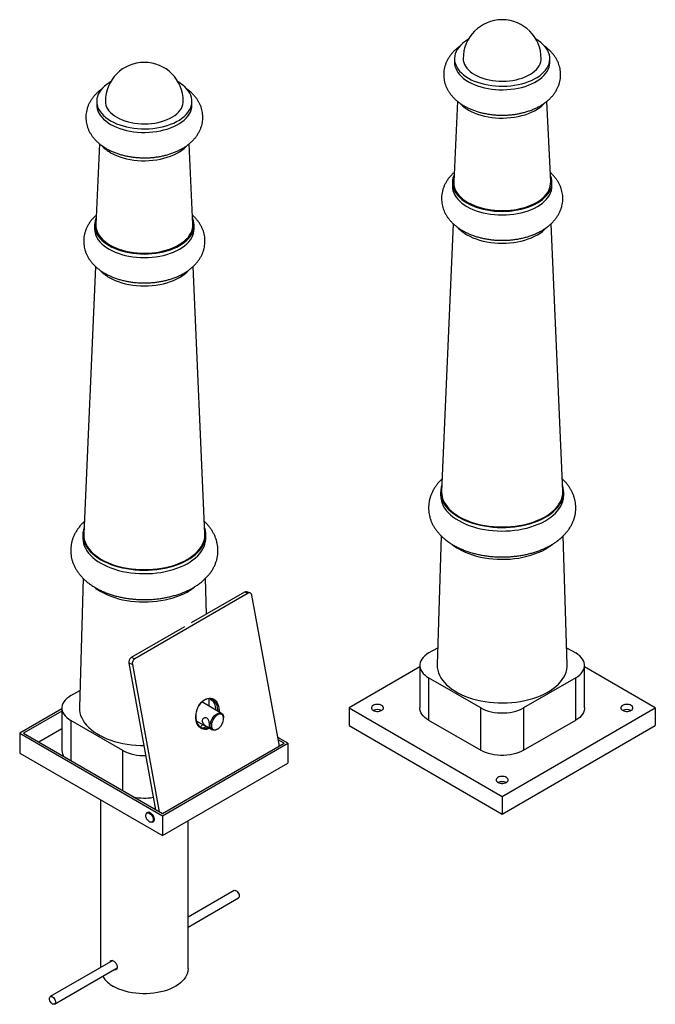
# Model space of a CAD drawing. Units: millimetres. Extents: x 21 to 221, y 10 to 201.
# Drawn here: x 21 to 82, y 106 to 201 of the extents above; entities that cross this region are included whole.
import ezdxf

# ---------------------------------------------------------------- set-up
doc = ezdxf.new("R2010")
doc.units = ezdxf.units.MM

msp = doc.modelspace()

# ---------------------------------------------------------------- linework, layer by layer
at = {"color": 7, "linetype": 'Continuous', "lineweight": 25}
for p, q in [((63.001, 197.304), (63.001, 196.964)), ((72.167, 196.964), (72.167, 197.304)), ((28.58, 193.205), (28.58, 192.865)), ((37.746, 192.865), (37.746, 193.205)), ((63.284, 193.213), (62.919, 185.469)), ((72.249, 185.469), (71.884, 193.211)), ((28.863, 189.114), (28.498, 181.371)), ((37.828, 181.371), (37.463, 189.113)), ((62.792, 185.396), (62.792, 185.056)), ((72.376, 185.056), (72.376, 185.396)), ((28.371, 181.297), (28.371, 180.957)), ((37.955, 180.957), (37.955, 181.297)), ((62.877, 181.441), (61.753, 155.745)), ((73.416, 155.745), (72.291, 181.444)), ((28.456, 177.342), (27.332, 151.647)), ((38.995, 151.647), (37.87, 177.346)), ((61.667, 155.66), (61.667, 155.32)), ((73.501, 155.32), (73.501, 155.66)), ((27.246, 151.562), (27.246, 151.221)), ((39.08, 151.221), (39.08, 151.562)), ((61.714, 151.436), (61.335, 139.053)), ((73.833, 139.053), (73.454, 151.434)), ((27.293, 147.337), (26.914, 134.954)), ((39.138, 143.917), (39.033, 147.336)), ((43.139, 145.924), (32.238, 139.631)), ((42.795, 146.029), (37.67, 143.07)), ((43.139, 145.924), (42.795, 146.029)), ((43.329, 145.952), (42.984, 146.057)), ((46.152, 131.231), (43.502, 145.724)), ((37.02, 142.695), (31.894, 139.736)), ((60.513, 140.18), (61.385, 140.683)), ((73.783, 140.683), (74.655, 140.18)), ((32.011, 139.09), (31.667, 139.195)), ((31.667, 139.195), (34.242, 125.117)), ((32.238, 139.631), (31.894, 139.736)), ((32.011, 139.09), (34.605, 124.907)), ((59.659, 138.836), (52.853, 134.907)), ((59.659, 138.989), (59.659, 134.907)), ((75.509, 134.907), (75.509, 138.989)), ((82.316, 134.907), (75.509, 138.836)), ((65.522, 134.907), (60.513, 137.799)), ((60.513, 137.799), (60.513, 133.716)), ((74.655, 137.799), (69.647, 134.907)), ((74.655, 133.716), (74.655, 137.799)), ((26.092, 136.081), (26.964, 136.585)), ((40.601, 134.377), (38.702, 135.473)), ((39.409, 135.065), (39.387, 135.78)), ((25.238, 134.805), (21.172, 132.458)), ((25.238, 134.601), (21.525, 132.458)), ((25.238, 134.891), (25.238, 130.808)), ((52.853, 134.907), (67.584, 126.402)), ((52.853, 134.907), (52.853, 133.206)), ((65.522, 130.825), (65.522, 134.907)), ((67.584, 126.402), (82.316, 134.907)), ((69.647, 134.907), (69.647, 130.825)), ((82.316, 134.907), (82.316, 133.206)), ((31.101, 130.809), (26.092, 133.7)), ((38.163, 133.667), (39.685, 132.789)), ((40.791, 133.889), (40.791, 133.957)), ((60.513, 133.716), (65.522, 130.825)), ((69.647, 130.825), (74.655, 133.716)), ((25.238, 132.9), (22.999, 131.607)), ((40.143, 132.835), (40.202, 132.869)), ((52.853, 133.206), (67.584, 124.701)), ((67.584, 124.701), (82.316, 133.206)), ((21.172, 132.458), (21.172, 130.553)), ((21.172, 132.458), (34.901, 124.532)), ((21.525, 132.458), (34.901, 124.736)), ((46.981, 131.506), (45.998, 132.073)), ((46.628, 131.506), (46.04, 131.845)), ((34.901, 124.532), (46.981, 131.506)), ((34.901, 124.736), (46.628, 131.506)), ((46.981, 131.506), (46.981, 129.6)), ((21.172, 130.553), (34.901, 122.627)), ((34.901, 122.627), (46.981, 129.6)), ((28.955, 126.06), (28.955, 109.943)), ((67.584, 126.402), (67.584, 124.701)), ((34.216, 125.258), (34.107, 125.195)), ((33.577, 124.889), (33.414, 124.795)), ((33.546, 124.871), (33.555, 124.89)), ((33.914, 123.929), (34.077, 124.023)), ((34.067, 124.003), (34.046, 124.005)), ((34.901, 124.532), (34.901, 122.627)), ((37.371, 109.85), (37.371, 124.053)), ((41.794, 117.355), (37.371, 114.802)), ((37.371, 113.84), (42.21, 116.633)), ((30.117, 110.614), (24.116, 107.15)), ((24.533, 106.428), (30.553, 109.903))]:
    msp.add_line(p, q, dxfattribs=at)
at = {"color": 8, "linetype": 'Continuous', "lineweight": 25}
for p, q in [((26.092, 133.7), (26.092, 129.822)), ((31.101, 126.93), (31.101, 130.809))]:
    msp.add_line(p, q, dxfattribs=at)
at = {"color": 7, "linetype": 'Continuous', "lineweight": 25, "flags": 128}
for points in [[(64.33, 199.167), (64.215, 199.098), (63.976, 198.936), (63.76, 198.763), (63.57, 198.581), (63.405, 198.39), (63.267, 198.192), (63.157, 197.989), (63.076, 197.781), (63.024, 197.57), (63.002, 197.357), (63.009, 197.144), (63.046, 196.932), (63.113, 196.723), (63.208, 196.517), (63.332, 196.316), (63.484, 196.122), (63.662, 195.935), (63.865, 195.757), (64.093, 195.59), (64.343, 195.433)], [(64.343, 195.433), (64.615, 195.289), (64.905, 195.157), (65.213, 195.04), (65.536, 194.937), (65.873, 194.849), (66.221, 194.778), (66.577, 194.723), (66.94, 194.684), (67.307, 194.663), (67.676, 194.659), (68.045, 194.671), (68.41, 194.701), (68.77, 194.748), (69.123, 194.812), (69.465, 194.891), (69.795, 194.986), (70.111, 195.097), (70.411, 195.221), (70.692, 195.359), (70.953, 195.51), (71.192, 195.672), (71.408, 195.845), (71.599, 196.027), (71.764, 196.218), (71.901, 196.416), (72.011, 196.619), (72.092, 196.827), (72.144, 197.038), (72.167, 197.251), (72.159, 197.464), (72.122, 197.676), (72.055, 197.885), (71.96, 198.091), (71.836, 198.292), (71.685, 198.486), (71.506, 198.673), (71.303, 198.851), (71.075, 199.018), (70.839, 199.167)], [(63.001, 196.964), (63.009, 196.804), (63.046, 196.592), (63.113, 196.382), (63.208, 196.177), (63.332, 195.976), (63.484, 195.782), (63.662, 195.595), (63.865, 195.417), (64.093, 195.249), (64.343, 195.093)], [(63.834, 197.304), (63.845, 197.136), (63.886, 196.946), (63.955, 196.759), (64.052, 196.576), (64.178, 196.399), (64.33, 196.228), (64.507, 196.067), (64.709, 195.914), (64.932, 195.773)], [(64.343, 195.093), (64.615, 194.948), (64.905, 194.817), (65.213, 194.699), (65.536, 194.597), (65.873, 194.509), (66.221, 194.438), (66.577, 194.382), (66.94, 194.344), (67.307, 194.323), (67.676, 194.318), (68.045, 194.331), (68.41, 194.361), (68.77, 194.408), (69.123, 194.471), (69.465, 194.551), (69.795, 194.646), (70.111, 194.756), (70.411, 194.881), (70.692, 195.019), (70.953, 195.17), (71.192, 195.332), (71.408, 195.505), (71.599, 195.687), (71.764, 195.878), (71.901, 196.075), (72.011, 196.279), (72.092, 196.487), (72.144, 196.698), (72.167, 196.91), (72.167, 196.964)], [(64.932, 195.773), (65.177, 195.644), (65.441, 195.528), (65.721, 195.425), (66.016, 195.337), (66.323, 195.265), (66.64, 195.209), (66.965, 195.169), (67.294, 195.146), (67.626, 195.139), (67.957, 195.15), (68.285, 195.177), (68.608, 195.221), (68.923, 195.282), (69.227, 195.358), (69.519, 195.449), (69.795, 195.555), (70.054, 195.675), (70.294, 195.807), (70.512, 195.952), (70.708, 196.106), (70.879, 196.27), (71.024, 196.442), (71.143, 196.621), (71.233, 196.806), (71.295, 196.994), (71.328, 197.184), (71.334, 197.304)], [(29.909, 195.068), (29.794, 194.999), (29.555, 194.837), (29.339, 194.664), (29.149, 194.482), (28.984, 194.291), (28.846, 194.093), (28.736, 193.89), (28.655, 193.682), (28.603, 193.471), (28.581, 193.259), (28.588, 193.045), (28.625, 192.833), (28.692, 192.624), (28.787, 192.418), (28.911, 192.217), (29.063, 192.023), (29.241, 191.836), (29.444, 191.659), (29.672, 191.491), (29.922, 191.334)], [(29.922, 191.334), (30.194, 191.19), (30.484, 191.058), (30.792, 190.941), (31.115, 190.838), (31.452, 190.751), (31.8, 190.679), (32.156, 190.624), (32.519, 190.586), (32.886, 190.564), (33.255, 190.56), (33.624, 190.573), (33.989, 190.603), (34.349, 190.649), (34.702, 190.713), (35.044, 190.792), (35.374, 190.888), (35.69, 190.998), (35.99, 191.122), (36.271, 191.26), (36.532, 191.411), (36.771, 191.573), (36.987, 191.746), (37.178, 191.929), (37.343, 192.119), (37.48, 192.317), (37.59, 192.52), (37.671, 192.728), (37.723, 192.939), (37.746, 193.152), (37.738, 193.365), (37.701, 193.577), (37.634, 193.787), (37.539, 193.992), (37.415, 194.193), (37.264, 194.387), (37.085, 194.574), (36.882, 194.752), (36.654, 194.92), (36.418, 195.068)], [(29.413, 193.205), (29.424, 193.038), (29.465, 192.848), (29.534, 192.66), (29.631, 192.477), (29.757, 192.3), (29.909, 192.13), (30.086, 191.968), (30.288, 191.816), (30.511, 191.674)], [(30.511, 191.674), (30.756, 191.545), (31.02, 191.429), (31.3, 191.326), (31.595, 191.239), (31.902, 191.166), (32.219, 191.11), (32.544, 191.07), (32.873, 191.047), (33.205, 191.041), (33.536, 191.051), (33.864, 191.079), (34.187, 191.123), (34.502, 191.183), (34.806, 191.259), (35.098, 191.351), (35.374, 191.457), (35.633, 191.576), (35.873, 191.709), (36.091, 191.853), (36.287, 192.008), (36.458, 192.172), (36.603, 192.344), (36.722, 192.523), (36.812, 192.707), (36.874, 192.895), (36.907, 193.086), (36.913, 193.205)], [(28.58, 192.865), (28.588, 192.705), (28.625, 192.493), (28.692, 192.284), (28.787, 192.078), (28.911, 191.877), (29.063, 191.683), (29.241, 191.496), (29.444, 191.318), (29.672, 191.151), (29.922, 190.994)], [(29.922, 190.994), (30.194, 190.85), (30.484, 190.718), (30.792, 190.601), (31.115, 190.498), (31.452, 190.41), (31.8, 190.339), (32.156, 190.284), (32.519, 190.245), (32.886, 190.224), (33.255, 190.22), (33.624, 190.233), (33.989, 190.262), (34.349, 190.309), (34.702, 190.373), (35.044, 190.452), (35.374, 190.547), (35.69, 190.658), (35.99, 190.782), (36.271, 190.92), (36.532, 191.071), (36.771, 191.233), (36.987, 191.406), (37.178, 191.588), (37.343, 191.779), (37.48, 191.977), (37.59, 192.18), (37.671, 192.388), (37.723, 192.599), (37.746, 192.812), (37.746, 192.865)], [(64.343, 192.371), (64.615, 192.227), (64.905, 192.095), (65.213, 191.978), (65.536, 191.875), (65.873, 191.787), (66.221, 191.716), (66.577, 191.661), (66.94, 191.622), (67.307, 191.601), (67.676, 191.597), (68.045, 191.609), (68.41, 191.639), (68.77, 191.686), (69.123, 191.75), (69.465, 191.829), (69.795, 191.924), (70.111, 192.035), (70.411, 192.159), (70.692, 192.297), (70.953, 192.448), (71.192, 192.61), (71.408, 192.783), (71.599, 192.965), (71.666, 193.038)], [(29.922, 188.272), (30.194, 188.128), (30.484, 187.996), (30.792, 187.879), (31.115, 187.776), (31.452, 187.689), (31.8, 187.617), (32.156, 187.562), (32.519, 187.524), (32.886, 187.502), (33.255, 187.498), (33.624, 187.511), (33.989, 187.541), (34.349, 187.587), (34.702, 187.651), (35.044, 187.73), (35.374, 187.826), (35.69, 187.936), (35.99, 188.06), (36.271, 188.198), (36.532, 188.349), (36.771, 188.511), (36.987, 188.684), (37.178, 188.867), (37.245, 188.939)], [(62.949, 186.097), (62.925, 186.042), (62.851, 185.829), (62.807, 185.613), (62.792, 185.396), (62.807, 185.179), (62.851, 184.963), (62.925, 184.75), (63.027, 184.541), (63.157, 184.338), (63.315, 184.14), (63.499, 183.951), (63.708, 183.77), (63.941, 183.6), (64.196, 183.44)], [(64.196, 183.44), (64.472, 183.293), (64.768, 183.158), (65.08, 183.038), (65.409, 182.931), (65.75, 182.84), (66.103, 182.765), (66.466, 182.706), (66.835, 182.664), (67.208, 182.638), (67.584, 182.63), (67.96, 182.638), (68.334, 182.664), (68.703, 182.706), (69.065, 182.765), (69.418, 182.84), (69.76, 182.931), (70.088, 183.038), (70.401, 183.158), (70.696, 183.293), (70.972, 183.44), (71.228, 183.6), (71.461, 183.77), (71.67, 183.951), (71.854, 184.14), (72.011, 184.338), (72.141, 184.541), (72.243, 184.75), (72.317, 184.963), (72.361, 185.179), (72.376, 185.396), (72.361, 185.613), (72.317, 185.829), (72.243, 186.042), (72.22, 186.097)], [(62.792, 185.056), (62.807, 184.839), (62.851, 184.623), (62.925, 184.41), (63.027, 184.201), (63.157, 183.997), (63.315, 183.8), (63.499, 183.611), (63.708, 183.43), (63.941, 183.259), (64.196, 183.1)], [(62.919, 185.469), (62.918, 185.423), (62.929, 185.209), (62.969, 184.996), (63.039, 184.785), (63.137, 184.579), (63.264, 184.378), (63.418, 184.183), (63.598, 183.995), (63.803, 183.817), (64.033, 183.648), (64.284, 183.491)], [(64.196, 183.1), (64.472, 182.952), (64.768, 182.818), (65.08, 182.697), (65.409, 182.591), (65.75, 182.5), (66.103, 182.425), (66.466, 182.366), (66.835, 182.324), (67.208, 182.298), (67.584, 182.29), (67.96, 182.298), (68.334, 182.324), (68.703, 182.366), (69.065, 182.425), (69.418, 182.5), (69.76, 182.591), (70.088, 182.697), (70.401, 182.818), (70.696, 182.952), (70.972, 183.1), (71.228, 183.259), (71.461, 183.43), (71.67, 183.611), (71.854, 183.8), (72.011, 183.997), (72.141, 184.201), (72.243, 184.41), (72.317, 184.623), (72.361, 184.839), (72.376, 185.056)], [(64.284, 183.491), (64.557, 183.346), (64.849, 183.213), (65.158, 183.095), (65.482, 182.991), (65.82, 182.902), (66.169, 182.829), (66.526, 182.772), (66.891, 182.732), (67.26, 182.709), (67.631, 182.702), (68.001, 182.713), (68.369, 182.74), (68.732, 182.785), (69.088, 182.846), (69.434, 182.923), (69.769, 183.015), (70.089, 183.123), (70.394, 183.245), (70.681, 183.381), (70.949, 183.529), (71.195, 183.69), (71.419, 183.861), (71.618, 184.041), (71.792, 184.231), (71.939, 184.427), (72.058, 184.63), (72.149, 184.838), (72.212, 185.049), (72.245, 185.262), (72.249, 185.469)], [(28.528, 181.998), (28.504, 181.943), (28.43, 181.73), (28.386, 181.514), (28.371, 181.297), (28.386, 181.08), (28.43, 180.865), (28.504, 180.652), (28.606, 180.443), (28.736, 180.239), (28.894, 180.042), (29.078, 179.852), (29.287, 179.671), (29.52, 179.501), (29.775, 179.341)], [(29.775, 179.341), (30.051, 179.194), (30.347, 179.059), (30.66, 178.939), (30.988, 178.833), (31.329, 178.742), (31.682, 178.667), (32.045, 178.608), (32.414, 178.565), (32.787, 178.54), (33.163, 178.531), (33.539, 178.54), (33.913, 178.565), (34.282, 178.608), (34.644, 178.667), (34.997, 178.742), (35.339, 178.833), (35.667, 178.939), (35.98, 179.059), (36.275, 179.194), (36.551, 179.341), (36.807, 179.501), (37.04, 179.671), (37.249, 179.852), (37.433, 180.042), (37.59, 180.239), (37.72, 180.443), (37.822, 180.652), (37.896, 180.865), (37.94, 181.08), (37.955, 181.297), (37.94, 181.514), (37.896, 181.73), (37.822, 181.943), (37.799, 181.998)], [(28.371, 180.957), (28.386, 180.74), (28.43, 180.524), (28.504, 180.311), (28.606, 180.102), (28.736, 179.899), (28.894, 179.701), (29.078, 179.512), (29.287, 179.331), (29.52, 179.161), (29.775, 179.001)], [(28.498, 181.371), (28.497, 181.324), (28.508, 181.11), (28.548, 180.897), (28.618, 180.687), (28.716, 180.48), (28.843, 180.279), (28.997, 180.084), (29.177, 179.897), (29.382, 179.718), (29.612, 179.55), (29.863, 179.392)], [(29.775, 179.001), (30.051, 178.854), (30.347, 178.719), (30.66, 178.599), (30.988, 178.492), (31.329, 178.402), (31.682, 178.326), (32.045, 178.267), (32.414, 178.225), (32.787, 178.199), (33.163, 178.191), (33.539, 178.199), (33.913, 178.225), (34.282, 178.267), (34.644, 178.326), (34.997, 178.402), (35.339, 178.492), (35.667, 178.599), (35.98, 178.719), (36.275, 178.854), (36.551, 179.001), (36.807, 179.161), (37.04, 179.331), (37.249, 179.512), (37.433, 179.701), (37.59, 179.899), (37.72, 180.102), (37.822, 180.311), (37.896, 180.524), (37.94, 180.74), (37.955, 180.957)], [(29.863, 179.392), (30.136, 179.247), (30.428, 179.115), (30.737, 178.996), (31.061, 178.892), (31.399, 178.803), (31.748, 178.73), (32.105, 178.673), (32.47, 178.633), (32.839, 178.61), (33.21, 178.603), (33.58, 178.614), (33.948, 178.642), (34.311, 178.686), (34.667, 178.747), (35.013, 178.824), (35.348, 178.917), (35.668, 179.024), (35.973, 179.147), (36.26, 179.282), (36.528, 179.431), (36.774, 179.591), (36.998, 179.762), (37.197, 179.943), (37.371, 180.132), (37.518, 180.329), (37.637, 180.531), (37.728, 180.739), (37.791, 180.95), (37.824, 181.163), (37.828, 181.371)], [(64.196, 180.378), (64.472, 180.231), (64.768, 180.096), (65.08, 179.975), (65.409, 179.869), (65.75, 179.778), (66.103, 179.703), (66.466, 179.644), (66.835, 179.602), (67.208, 179.576), (67.584, 179.568), (67.96, 179.576), (68.334, 179.602), (68.703, 179.644), (69.065, 179.703), (69.418, 179.778), (69.76, 179.869), (70.088, 179.975), (70.401, 180.096), (70.696, 180.231), (70.972, 180.378), (71.228, 180.538), (71.461, 180.708), (71.67, 180.889), (71.852, 181.076)], [(29.775, 176.279), (30.051, 176.132), (30.347, 175.997), (30.66, 175.877), (30.988, 175.771), (31.329, 175.68), (31.682, 175.605), (32.045, 175.546), (32.414, 175.503), (32.787, 175.478), (33.163, 175.469), (33.539, 175.478), (33.913, 175.503), (34.282, 175.546), (34.644, 175.605), (34.997, 175.68), (35.339, 175.771), (35.667, 175.877), (35.98, 175.997), (36.275, 176.132), (36.551, 176.279), (36.807, 176.439), (37.04, 176.609), (37.249, 176.79), (37.431, 176.977)], [(61.778, 156.316), (61.719, 156.111), (61.679, 155.871), (61.668, 155.63), (61.686, 155.389), (61.734, 155.15), (61.811, 154.913), (61.917, 154.68), (62.051, 154.451), (62.212, 154.229), (62.4, 154.014), (62.614, 153.807), (62.853, 153.609), (63.116, 153.422), (63.4, 153.245)], [(63.4, 153.245), (63.706, 153.081), (64.031, 152.929), (64.373, 152.791), (64.732, 152.668), (65.105, 152.559), (65.49, 152.466), (65.885, 152.389), (66.289, 152.328), (66.7, 152.283), (67.115, 152.256), (67.532, 152.245), (67.949, 152.251), (68.365, 152.275), (68.777, 152.315), (69.183, 152.372), (69.58, 152.445), (69.968, 152.534), (70.344, 152.639), (70.707, 152.759), (71.053, 152.894), (71.383, 153.042), (71.693, 153.203), (71.983, 153.376), (72.252, 153.561), (72.496, 153.757), (72.717, 153.961), (72.912, 154.175), (73.08, 154.395), (73.221, 154.622), (73.334, 154.854), (73.418, 155.09), (73.473, 155.329), (73.499, 155.57), (73.495, 155.811), (73.462, 156.051), (73.399, 156.29), (73.391, 156.316)], [(61.667, 155.32), (61.668, 155.29), (61.686, 155.049), (61.734, 154.81), (61.811, 154.573), (61.917, 154.339), (62.051, 154.111), (62.212, 153.889), (62.4, 153.674), (62.614, 153.467), (62.853, 153.269), (63.116, 153.081), (63.4, 152.905)], [(61.753, 155.745), (61.751, 155.66), (61.766, 155.42), (61.81, 155.181), (61.884, 154.945), (61.987, 154.712), (62.119, 154.484), (62.278, 154.261), (62.464, 154.047), (62.677, 153.84), (62.914, 153.642), (63.176, 153.455), (63.459, 153.279)], [(63.4, 152.905), (63.706, 152.741), (64.031, 152.589), (64.373, 152.451), (64.732, 152.328), (65.105, 152.219), (65.49, 152.126), (65.885, 152.048), (66.289, 151.987), (66.7, 151.943), (67.115, 151.915), (67.532, 151.905), (67.949, 151.911), (68.365, 151.934), (68.777, 151.975), (69.183, 152.032), (69.58, 152.105), (69.968, 152.194), (70.344, 152.299), (70.707, 152.419), (71.053, 152.553), (71.383, 152.701), (71.693, 152.863), (71.983, 153.036), (72.252, 153.221), (72.496, 153.416), (72.717, 153.621), (72.912, 153.834), (73.08, 154.055), (73.221, 154.282), (73.334, 154.514), (73.418, 154.75), (73.473, 154.989), (73.499, 155.23), (73.501, 155.32)], [(63.459, 153.279), (63.764, 153.115), (64.088, 152.965), (64.43, 152.827), (64.789, 152.705), (65.161, 152.597), (65.546, 152.505), (65.941, 152.429), (66.344, 152.37), (66.754, 152.327), (67.168, 152.301), (67.584, 152.293), (68, 152.301), (68.414, 152.327), (68.824, 152.37), (69.228, 152.429), (69.623, 152.505), (70.007, 152.597), (70.38, 152.705), (70.738, 152.827), (71.08, 152.965), (71.404, 153.115), (71.709, 153.279), (71.993, 153.455), (72.254, 153.642), (72.491, 153.84), (72.704, 154.047), (72.89, 154.261), (73.05, 154.484), (73.181, 154.712), (73.284, 154.945), (73.358, 155.181), (73.403, 155.42), (73.417, 155.66), (73.416, 155.745)], [(27.357, 152.218), (27.298, 152.012), (27.258, 151.773), (27.247, 151.532), (27.265, 151.291), (27.313, 151.051), (27.39, 150.814), (27.496, 150.581), (27.63, 150.353), (27.791, 150.13), (27.979, 149.915), (28.193, 149.708), (28.432, 149.51), (28.695, 149.323), (28.979, 149.146)], [(27.332, 151.647), (27.33, 151.562), (27.345, 151.321), (27.389, 151.082), (27.463, 150.846), (27.566, 150.613), (27.698, 150.385), (27.857, 150.163), (28.043, 149.948), (28.256, 149.741), (28.493, 149.544), (28.755, 149.356), (29.038, 149.18)], [(28.979, 149.146), (29.285, 148.982), (29.61, 148.831), (29.952, 148.693), (30.311, 148.569), (30.684, 148.46), (31.069, 148.367), (31.464, 148.29), (31.868, 148.229), (32.279, 148.184), (32.694, 148.157), (33.111, 148.146), (33.528, 148.153), (33.944, 148.176), (34.356, 148.216), (34.762, 148.273), (35.159, 148.346), (35.547, 148.436), (35.923, 148.541), (36.286, 148.66), (36.632, 148.795), (36.962, 148.943), (37.272, 149.104), (37.562, 149.278), (37.831, 149.462), (38.075, 149.658), (38.296, 149.863), (38.491, 150.076), (38.659, 150.296), (38.8, 150.523), (38.913, 150.756), (38.997, 150.992), (39.052, 151.231), (39.078, 151.471), (39.074, 151.712), (39.041, 151.953), (38.979, 152.191), (38.97, 152.218)], [(29.038, 149.18), (29.343, 149.017), (29.667, 148.866), (30.009, 148.729), (30.368, 148.606), (30.74, 148.498), (31.125, 148.406), (31.52, 148.331), (31.923, 148.271), (32.333, 148.228), (32.747, 148.203), (33.163, 148.194), (33.579, 148.203), (33.993, 148.228), (34.403, 148.271), (34.807, 148.331), (35.202, 148.406), (35.586, 148.498), (35.959, 148.606), (36.317, 148.729), (36.659, 148.866), (36.983, 149.017), (37.288, 149.18), (37.572, 149.356), (37.833, 149.544), (38.07, 149.741), (38.283, 149.948), (38.469, 150.163), (38.629, 150.385), (38.76, 150.613), (38.863, 150.846), (38.937, 151.082), (38.982, 151.321), (38.996, 151.562), (38.995, 151.647)], [(27.246, 151.221), (27.247, 151.191), (27.265, 150.95), (27.313, 150.711), (27.39, 150.474), (27.496, 150.241), (27.63, 150.012), (27.791, 149.79), (27.979, 149.575), (28.193, 149.368), (28.432, 149.17), (28.695, 148.983), (28.979, 148.806)], [(28.979, 148.806), (29.285, 148.642), (29.61, 148.49), (29.952, 148.352), (30.311, 148.229), (30.684, 148.12), (31.069, 148.027), (31.464, 147.95), (31.868, 147.889), (32.279, 147.844), (32.694, 147.817), (33.111, 147.806), (33.528, 147.812), (33.944, 147.836), (34.356, 147.876), (34.762, 147.933), (35.159, 148.006), (35.547, 148.095), (35.923, 148.2), (36.286, 148.32), (36.632, 148.455), (36.962, 148.603), (37.272, 148.764), (37.562, 148.937), (37.831, 149.122), (38.075, 149.318), (38.296, 149.522), (38.491, 149.736), (38.659, 149.956), (38.8, 150.183), (38.913, 150.415), (38.997, 150.651), (39.052, 150.89), (39.078, 151.131), (39.08, 151.221)], [(63.4, 150.183), (63.706, 150.019), (64.031, 149.867), (64.373, 149.729), (64.732, 149.606), (65.105, 149.497), (65.49, 149.404), (65.885, 149.327), (66.289, 149.266), (66.7, 149.221), (67.115, 149.194), (67.532, 149.183), (67.949, 149.189), (68.365, 149.213), (68.777, 149.253), (69.183, 149.31), (69.58, 149.383), (69.968, 149.472), (70.344, 149.577), (70.707, 149.697), (71.053, 149.832), (71.383, 149.98), (71.693, 150.141), (71.983, 150.314), (72.252, 150.499), (72.401, 150.615)], [(28.979, 146.084), (29.285, 145.92), (29.61, 145.769), (29.952, 145.631), (30.311, 145.507), (30.684, 145.398), (31.069, 145.305), (31.464, 145.228), (31.868, 145.167), (32.279, 145.122), (32.694, 145.095), (33.111, 145.084), (33.528, 145.091), (33.944, 145.114), (34.356, 145.154), (34.762, 145.211), (35.159, 145.284), (35.547, 145.374), (35.923, 145.478), (36.286, 145.598), (36.632, 145.733), (36.962, 145.881), (37.272, 146.042), (37.562, 146.216), (37.831, 146.4), (37.98, 146.516)], [(60.513, 140.18), (60.309, 140.049), (60.129, 139.906), (59.977, 139.754), (59.853, 139.593), (59.758, 139.425), (59.695, 139.253), (59.663, 139.077), (59.663, 138.901), (59.695, 138.726), (59.758, 138.554), (59.853, 138.386), (59.977, 138.225), (60.129, 138.072), (60.309, 137.93), (60.513, 137.799)], [(74.655, 137.799), (74.859, 137.93), (75.039, 138.072), (75.192, 138.225), (75.316, 138.386), (75.41, 138.554), (75.474, 138.726), (75.505, 138.901), (75.505, 139.077), (75.474, 139.253), (75.41, 139.425), (75.316, 139.593), (75.192, 139.754), (75.039, 139.906), (74.859, 140.049), (74.655, 140.18)], [(61.335, 139.053), (61.334, 139.02), (61.346, 138.771), (61.386, 138.524), (61.457, 138.278), (61.557, 138.035), (61.685, 137.798), (61.841, 137.566), (62.025, 137.34), (62.236, 137.123), (62.471, 136.914), (62.732, 136.715), (63.015, 136.528), (63.32, 136.352), (63.645, 136.188), (63.989, 136.038), (64.351, 135.902), (64.727, 135.78), (65.118, 135.674), (65.52, 135.584), (65.932, 135.51), (66.352, 135.452), (66.777, 135.411), (67.207, 135.388), (67.638, 135.381), (68.069, 135.392), (68.498, 135.42), (68.922, 135.465), (69.34, 135.527), (69.75, 135.605), (70.149, 135.699), (70.536, 135.809), (70.909, 135.934), (71.267, 136.074), (71.606, 136.228), (71.927, 136.394), (72.226, 136.574), (72.504, 136.764), (72.758, 136.965), (72.988, 137.176), (73.192, 137.396), (73.369, 137.623), (73.518, 137.857), (73.639, 138.096), (73.732, 138.339), (73.795, 138.585), (73.828, 138.834), (73.833, 139.053)], [(26.092, 136.081), (25.888, 135.95), (25.708, 135.808), (25.556, 135.655), (25.432, 135.494), (25.337, 135.326), (25.274, 135.154), (25.242, 134.979), (25.242, 134.802), (25.274, 134.627), (25.337, 134.455), (25.432, 134.287), (25.556, 134.126), (25.708, 133.974), (25.888, 133.831), (26.092, 133.7)], [(38.142, 133.707), (38.118, 133.904), (38.115, 134.109), (38.135, 134.319), (38.175, 134.529), (38.236, 134.735), (38.317, 134.933), (38.415, 135.12), (38.529, 135.292), (38.657, 135.445), (38.796, 135.576), (38.944, 135.684), (39.097, 135.765), (39.253, 135.818), (39.408, 135.842), (39.56, 135.838), (39.706, 135.803), (39.843, 135.741), (39.967, 135.651), (40.077, 135.535), (40.171, 135.396), (40.247, 135.237), (40.302, 135.06), (40.337, 134.869), (40.351, 134.667), (40.347, 134.524)], [(40.232, 134.59), (40.229, 134.759), (40.206, 134.949), (40.162, 135.128), (40.098, 135.29), (40.015, 135.434), (39.914, 135.555), (39.799, 135.653), (39.671, 135.723), (39.533, 135.766), (39.388, 135.78), (39.238, 135.765), (39.087, 135.721), (38.938, 135.65), (38.794, 135.552), (38.657, 135.43), (38.531, 135.285), (38.418, 135.122), (38.35, 135.002)], [(39.482, 135.774), (39.57, 135.722), (39.685, 135.625), (39.785, 135.504), (39.868, 135.36), (39.933, 135.198), (39.977, 135.019), (40, 134.829), (40.004, 134.717)], [(26.914, 134.954), (26.913, 134.922), (26.925, 134.673), (26.965, 134.425), (27.036, 134.179), (27.136, 133.937), (27.264, 133.699), (27.42, 133.467), (27.604, 133.242), (27.815, 133.024), (28.05, 132.815), (28.311, 132.617), (28.594, 132.429), (28.899, 132.253), (29.224, 132.089), (29.568, 131.939), (29.93, 131.803), (30.306, 131.681), (30.697, 131.575), (31.099, 131.485), (31.511, 131.411), (31.931, 131.353), (32.356, 131.313), (32.786, 131.289), (33.114, 131.283)], [(40.143, 132.835), (40.114, 132.819), (39.999, 132.77), (39.888, 132.748), (39.786, 132.752), (39.695, 132.784), (39.618, 132.84), (39.559, 132.921), (39.518, 133.023), (39.497, 133.143), (39.497, 133.278), (39.518, 133.422), (39.559, 133.571), (39.618, 133.72), (39.695, 133.866), (39.786, 134.002), (39.888, 134.124), (39.999, 134.23), (40.114, 134.314), (40.23, 134.375), (40.343, 134.411), (40.45, 134.42), (40.547, 134.402), (40.631, 134.357), (40.699, 134.288), (40.75, 134.196), (40.781, 134.085), (40.791, 133.957), (40.791, 133.957)], [(55.172, 134.669), (55.274, 134.621), (55.391, 134.589), (55.519, 134.572), (55.649, 134.572), (55.777, 134.589), (55.894, 134.621), (55.997, 134.669), (56.078, 134.727), (56.135, 134.795), (56.164, 134.869), (56.164, 134.944), (56.135, 135.018), (56.078, 135.086), (55.997, 135.145), (55.894, 135.192), (55.777, 135.224), (55.649, 135.241), (55.519, 135.241), (55.391, 135.224), (55.274, 135.192), (55.172, 135.145), (55.09, 135.086), (55.034, 135.018), (55.004, 134.944), (55.004, 134.869), (55.034, 134.795), (55.09, 134.727), (55.172, 134.669)], [(60.513, 133.716), (60.309, 133.847), (60.129, 133.99), (59.977, 134.142), (59.853, 134.303), (59.758, 134.471), (59.695, 134.643), (59.663, 134.819), (59.659, 134.907)], [(65.522, 134.907), (65.749, 134.789), (65.996, 134.686), (66.26, 134.598), (66.539, 134.526), (66.829, 134.472), (67.128, 134.435), (67.431, 134.416), (67.737, 134.416), (68.04, 134.435), (68.339, 134.472), (68.629, 134.526), (68.908, 134.598), (69.173, 134.686), (69.42, 134.789), (69.647, 134.907)], [(75.509, 134.907), (75.505, 134.819), (75.474, 134.643), (75.41, 134.471), (75.316, 134.303), (75.192, 134.142), (75.039, 133.99), (74.859, 133.847), (74.655, 133.716)], [(79.172, 134.669), (79.274, 134.621), (79.391, 134.589), (79.519, 134.572), (79.649, 134.572), (79.777, 134.589), (79.894, 134.621), (79.997, 134.669), (80.078, 134.727), (80.135, 134.795), (80.164, 134.869), (80.164, 134.944), (80.135, 135.018), (80.078, 135.086), (79.997, 135.145), (79.894, 135.192), (79.777, 135.224), (79.649, 135.241), (79.519, 135.241), (79.391, 135.224), (79.274, 135.192), (79.172, 135.145), (79.09, 135.086), (79.034, 135.018), (79.004, 134.944), (79.004, 134.869), (79.034, 134.795), (79.09, 134.727), (79.172, 134.669)], [(39.428, 132.937), (39.29, 132.878), (39.134, 132.839), (38.98, 132.83), (38.83, 132.849), (38.689, 132.898), (38.558, 132.974), (38.441, 133.077), (38.338, 133.205), (38.254, 133.354), (38.188, 133.523), (38.142, 133.707)], [(38.144, 133.759), (38.188, 133.58), (38.252, 133.418), (38.335, 133.274), (38.436, 133.153), (38.551, 133.056), (38.679, 132.985), (38.817, 132.942), (38.962, 132.928), (39.112, 132.943), (39.263, 132.987), (39.309, 133.006)], [(40.791, 133.889), (40.78, 134.012), (40.749, 134.118), (40.698, 134.203), (40.628, 134.265), (40.544, 134.301), (40.447, 134.309), (40.341, 134.291), (40.23, 134.245), (40.118, 134.174), (40.009, 134.081), (39.907, 133.968), (39.816, 133.841), (39.739, 133.702), (39.678, 133.559), (39.636, 133.414), (39.615, 133.275), (39.615, 133.146), (39.636, 133.031), (39.678, 132.935), (39.739, 132.861), (39.816, 132.812), (39.907, 132.79), (40.009, 132.795), (40.118, 132.827), (40.23, 132.886), (40.341, 132.968), (40.447, 133.071), (40.544, 133.192), (40.628, 133.326), (40.698, 133.467), (40.749, 133.612), (40.78, 133.754), (40.791, 133.889)], [(69.647, 130.825), (69.42, 130.707), (69.173, 130.603), (68.908, 130.515), (68.629, 130.443), (68.339, 130.389), (68.04, 130.352), (67.737, 130.334), (67.431, 130.334), (67.128, 130.352), (66.829, 130.389), (66.539, 130.443), (66.26, 130.515), (65.996, 130.603), (65.749, 130.707), (65.522, 130.825)], [(67.172, 127.741), (67.274, 127.694), (67.391, 127.661), (67.519, 127.645), (67.649, 127.645), (67.777, 127.661), (67.894, 127.694), (67.997, 127.741), (68.078, 127.8), (68.135, 127.868), (68.164, 127.941), (68.164, 128.017), (68.135, 128.09), (68.078, 128.158), (67.997, 128.217), (67.894, 128.264), (67.777, 128.297), (67.649, 128.314), (67.519, 128.314), (67.391, 128.297), (67.274, 128.264), (67.172, 128.217), (67.09, 128.158), (67.034, 128.09), (67.004, 128.017), (67.004, 127.941), (67.034, 127.868), (67.09, 127.8), (67.172, 127.741)], [(33.583, 124.806), (33.671, 124.766), (33.759, 124.701), (33.84, 124.614), (33.911, 124.511), (33.966, 124.399), (34.002, 124.285), (34.017, 124.176), (34.01, 124.078), (33.981, 123.998), (33.932, 123.941), (33.866, 123.91), (33.788, 123.908), (33.701, 123.934), (33.613, 123.987), (33.527, 124.064), (33.451, 124.159), (33.387, 124.268), (33.341, 124.382), (33.315, 124.494), (33.312, 124.599), (33.33, 124.688), (33.369, 124.757), (33.427, 124.802), (33.5, 124.818), (33.583, 124.806)], [(33.359, 124.745), (33.381, 124.792), (33.43, 124.85), (33.494, 124.883), (33.571, 124.89), (33.656, 124.87), (33.745, 124.825), (33.833, 124.756), (33.914, 124.668), (33.986, 124.566), (34.043, 124.454), (34.083, 124.339), (34.103, 124.228), (34.103, 124.125), (34.083, 124.037), (34.043, 123.968), (33.986, 123.922), (33.914, 123.902), (33.843, 123.906)], [(41.794, 117.355), (41.801, 117.359), (41.866, 117.374), (41.942, 117.362), (42.022, 117.322), (42.101, 117.258), (42.172, 117.174), (42.231, 117.077), (42.272, 116.973), (42.294, 116.872), (42.294, 116.779), (42.272, 116.702), (42.231, 116.647), (42.21, 116.633)], [(37.371, 109.85), (37.371, 109.825), (37.353, 109.621), (37.305, 109.42), (37.228, 109.221), (37.123, 109.027), (36.99, 108.839), (36.83, 108.657), (36.644, 108.484), (36.434, 108.321), (36.201, 108.169), (35.946, 108.028), (35.672, 107.9), (35.381, 107.785), (35.074, 107.685), (34.753, 107.601), (34.422, 107.532), (34.081, 107.479), (33.734, 107.443), (33.383, 107.424), (33.031, 107.422), (32.679, 107.437), (32.331, 107.469), (31.989, 107.517), (31.655, 107.582), (31.332, 107.663), (31.021, 107.759), (30.725, 107.87), (30.447, 107.994), (30.187, 108.132)], [(24.03, 106.959), (24.041, 107.044), (24.073, 107.111), (24.123, 107.154), (24.189, 107.169), (24.264, 107.157), (24.344, 107.117), (24.423, 107.052), (24.494, 106.969), (24.553, 106.872), (24.595, 106.768), (24.616, 106.667), (24.616, 106.574), (24.595, 106.497), (24.553, 106.442), (24.494, 106.413), (24.423, 106.411), (24.344, 106.438), (24.264, 106.49), (24.189, 106.565), (24.123, 106.656), (24.073, 106.757), (24.041, 106.861), (24.03, 106.959)]]:
    msp.add_lwpolyline(points, dxfattribs=at)
at = {"color": 7, "linetype": 'Continuous', "lineweight": 25}
for centre, radius, start, end in [((67.584, 197.304), 3.75, 0, 180), ((33.163, 193.205), 3.75, 0, 180), ((65.985, 195.305), 3.362, 222.737, 240.76204), ((31.564, 191.206), 3.362, 222.737, 240.76204), ((65.919, 183.454), 3.526, 222.85565, 240.73755), ((31.498, 179.355), 3.526, 222.85565, 240.73755), ((65.805, 154.389), 4.845, 231.28799, 240.24734), ((31.384, 150.29), 4.845, 231.28799, 240.24734), ((42.922, 145.831), 0.234, 74.44289, 122.62328), ((43.262, 145.717), 0.24, 1.55286, 120.62218), ((32.198, 139.29), 0.54, 124.32222, 190.11211), ((32.542, 139.185), 0.54, 124.32222, 190.11211), ((55.584, 133.828), 0.907, 65.17987, 114.82013), ((79.584, 133.828), 0.907, 65.17987, 114.82013), ((39.917, 134.069), 1.8, 173.40216, 189.92544), ((36.011, 135.654), 3.629, 314.3359, 319.77655), ((38.728, 133.853), 0.854, 263.96379, 298.73804), ((26.333, 130.827), 1.095, 180.98088, 214.76075), ((33.098, 134.581), 4.269, 242.10658, 272.59254), ((67.584, 126.901), 0.907, 65.17987, 114.82013), ((33.164, 131.159), 4.927, 257.68818, 280.0469), ((31.445, 110.496), 2.678, 211.43014, 241.97876)]:
    msp.add_arc(centre, radius, start, end, dxfattribs=at)
for points, knots in [([(63.527, 198.517), (63.456, 198.466), (63.292, 198.348), (63.058, 198.144), (62.824, 197.909), (62.618, 197.661), (62.438, 197.403), (62.287, 197.137), (62.165, 196.865), (62.071, 196.588), (62.004, 196.31), (61.966, 196.03), (61.955, 195.751), (61.97, 195.475), (62.011, 195.201), (62.078, 194.933), (62.169, 194.67), (62.285, 194.414), (62.425, 194.166), (62.589, 193.925), (62.776, 193.692), (62.987, 193.47), (63.221, 193.257), (63.479, 193.057), (63.716, 192.895), (63.87, 192.804), (63.926, 192.771)], [0, 0, 0, 0, 0.035876, 0.083225, 0.129964, 0.175862, 0.220763, 0.264607, 0.307422, 0.349308, 0.390403, 0.430872, 0.47089, 0.510636, 0.550259, 0.589918, 0.629798, 0.670078, 0.710931, 0.752512, 0.794942, 0.838297, 0.882586, 0.92774, 0.973619, 1, 1, 1, 1]), ([(63.926, 192.771), (63.983, 192.739), (64.142, 192.649), (64.416, 192.516), (64.749, 192.376), (65.095, 192.252), (65.451, 192.146), (65.816, 192.058), (66.188, 191.986), (66.566, 191.932), (66.948, 191.895), (67.332, 191.875), (67.717, 191.872), (68.102, 191.887), (68.484, 191.918), (68.863, 191.967), (69.237, 192.034), (69.605, 192.117), (69.966, 192.218), (70.317, 192.337), (70.657, 192.473), (70.985, 192.627), (71.298, 192.799), (71.595, 192.989), (71.872, 193.195), (72.128, 193.418), (72.359, 193.654), (72.564, 193.903), (72.741, 194.161), (72.89, 194.428), (73.011, 194.7), (73.103, 194.977), (73.167, 195.256), (73.204, 195.535), (73.213, 195.814), (73.196, 196.09), (73.153, 196.363), (73.085, 196.631), (72.992, 196.893), (72.874, 197.149), (72.733, 197.397), (72.567, 197.638), (72.378, 197.869), (72.166, 198.092), (71.929, 198.302), (71.754, 198.443), (71.655, 198.509), (71.648, 198.514)], [0, 0, 0, 0, 0.013528, 0.037583, 0.061622, 0.085638, 0.109595, 0.133476, 0.15728, 0.181017, 0.2047, 0.228349, 0.251985, 0.275629, 0.299299, 0.323016, 0.346804, 0.370683, 0.394675, 0.418794, 0.443047, 0.467428, 0.491912, 0.516435, 0.540887, 0.565149, 0.589089, 0.612591, 0.635578, 0.658022, 0.679942, 0.701389, 0.722437, 0.743169, 0.763677, 0.784051, 0.804367, 0.824708, 0.845169, 0.865841, 0.886813, 0.908163, 0.929952, 0.952217, 0.97496, 0.998142, 1, 1, 1, 1]), ([(29.106, 194.418), (29.035, 194.367), (28.871, 194.249), (28.637, 194.045), (28.403, 193.81), (28.197, 193.562), (28.017, 193.304), (27.866, 193.038), (27.744, 192.766), (27.65, 192.49), (27.583, 192.211), (27.545, 191.931), (27.534, 191.653), (27.549, 191.376), (27.59, 191.103), (27.657, 190.834), (27.748, 190.572), (27.864, 190.316), (28.004, 190.067), (28.168, 189.826), (28.355, 189.594), (28.566, 189.371), (28.8, 189.158), (29.058, 188.958), (29.295, 188.797), (29.449, 188.706), (29.505, 188.672)], [0, 0, 0, 0, 0.0358762, 0.0832255, 0.1299636, 0.1758615, 0.2207628, 0.2646067, 0.3074225, 0.3493078, 0.3904031, 0.4308722, 0.4708901, 0.5106363, 0.550259, 0.589918, 0.6297976, 0.6700781, 0.7109314, 0.7525118, 0.7949422, 0.8382972, 0.8825858, 0.9277398, 0.9736186, 1, 1, 1, 1]), ([(29.505, 188.672), (29.562, 188.64), (29.721, 188.551), (29.995, 188.417), (30.328, 188.277), (30.674, 188.154), (31.03, 188.048), (31.395, 187.959), (31.767, 187.887), (32.145, 187.833), (32.527, 187.796), (32.911, 187.776), (33.296, 187.773), (33.681, 187.788), (34.063, 187.82), (34.442, 187.869), (34.816, 187.935), (35.184, 188.018), (35.545, 188.119), (35.896, 188.238), (36.236, 188.374), (36.564, 188.529), (36.877, 188.701), (37.174, 188.89), (37.451, 189.097), (37.707, 189.319), (37.938, 189.555), (38.143, 189.804), (38.32, 190.062), (38.469, 190.329), (38.59, 190.601), (38.682, 190.878), (38.746, 191.157), (38.783, 191.436), (38.792, 191.715), (38.775, 191.992), (38.732, 192.265), (38.664, 192.533), (38.571, 192.795), (38.453, 193.05), (38.312, 193.299), (38.146, 193.539), (37.957, 193.77), (37.745, 193.993), (37.508, 194.203), (37.333, 194.344), (37.234, 194.41), (37.227, 194.415)], [0, 0, 0, 0, 0.0135279, 0.0375826, 0.0616221, 0.0856382, 0.1095948, 0.1334759, 0.1572803, 0.1810168, 0.2047002, 0.2283492, 0.2519847, 0.2756292, 0.2992989, 0.323016, 0.3468035, 0.3706833, 0.394675, 0.4187938, 0.4430468, 0.4674281, 0.4919124, 0.5164345, 0.5408875, 0.5651494, 0.5890891, 0.612591, 0.635578, 0.6580224, 0.6799422, 0.7013893, 0.7224368, 0.7431693, 0.7636768, 0.7840515, 0.8043672, 0.8247082, 0.8451688, 0.8658413, 0.8868133, 0.9081632, 0.9299525, 0.9522174, 0.9749599, 0.9981423, 1, 1, 1, 1]), ([(62.961, 186.366), (62.883, 186.294), (62.723, 186.147), (62.509, 185.905), (62.316, 185.648), (62.151, 185.382), (62.014, 185.109), (61.906, 184.831), (61.826, 184.55), (61.774, 184.268), (61.749, 183.985), (61.751, 183.704), (61.779, 183.425), (61.833, 183.151), (61.912, 182.882), (62.016, 182.618), (62.144, 182.362), (62.296, 182.113), (62.472, 181.872), (62.672, 181.64), (62.895, 181.417), (63.142, 181.205), (63.411, 181.006), (63.628, 180.866), (63.753, 180.793), (63.779, 180.778)], [0, 0, 0, 0, 0.04654, 0.095408, 0.143313, 0.190149, 0.235903, 0.280641, 0.324489, 0.367605, 0.410166, 0.452357, 0.494362, 0.536315, 0.578409, 0.620832, 0.663768, 0.707385, 0.751825, 0.79719, 0.843524, 0.890794, 0.938894, 0.987654, 1, 1, 1, 1]), ([(63.779, 180.778), (63.837, 180.745), (63.998, 180.655), (64.275, 180.519), (64.613, 180.375), (64.964, 180.249), (65.325, 180.14), (65.696, 180.048), (66.074, 179.972), (66.458, 179.914), (66.845, 179.874), (67.236, 179.85), (67.628, 179.843), (68.02, 179.854), (68.41, 179.881), (68.797, 179.926), (69.18, 179.988), (69.556, 180.067), (69.926, 180.163), (70.286, 180.277), (70.637, 180.408), (70.975, 180.557), (71.3, 180.723), (71.609, 180.907), (71.9, 181.108), (72.171, 181.325), (72.418, 181.557), (72.64, 181.802), (72.836, 182.058), (73.004, 182.324), (73.143, 182.596), (73.254, 182.873), (73.336, 183.154), (73.391, 183.437), (73.418, 183.719), (73.419, 184.001), (73.393, 184.28), (73.341, 184.555), (73.264, 184.824), (73.163, 185.088), (73.037, 185.345), (72.887, 185.595), (72.713, 185.837), (72.515, 186.069), (72.345, 186.245), (72.236, 186.339), (72.207, 186.364)], [0, 0, 0, 0, 0.0136957, 0.0381506, 0.0625869, 0.0869983, 0.1113505, 0.1356285, 0.1598308, 0.1839652, 0.2080452, 0.2320883, 0.2561137, 0.2801423, 0.304191, 0.3282788, 0.3524273, 0.3766575, 0.4009887, 0.425437, 0.4500126, 0.474716, 0.4995324, 0.5244252, 0.5493028, 0.57406, 0.5985732, 0.6227188, 0.6463973, 0.6695508, 0.6921689, 0.7142819, 0.7359493, 0.7572482, 0.7782652, 0.7990911, 0.8198189, 0.8405131, 0.8612679, 0.8821771, 0.9033312, 0.9248139, 0.9466973, 0.9690334, 0.9918465, 1, 1, 1, 1]), ([(28.54, 182.268), (28.462, 182.196), (28.302, 182.048), (28.088, 181.806), (27.895, 181.549), (27.73, 181.283), (27.593, 181.01), (27.485, 180.732), (27.405, 180.451), (27.353, 180.169), (27.328, 179.886), (27.33, 179.605), (27.358, 179.327), (27.412, 179.052), (27.491, 178.783), (27.595, 178.52), (27.723, 178.263), (27.875, 178.014), (28.051, 177.773), (28.251, 177.541), (28.474, 177.318), (28.721, 177.107), (28.99, 176.907), (29.207, 176.768), (29.332, 176.694), (29.358, 176.679)], [0, 0, 0, 0, 0.04654, 0.095408, 0.143313, 0.190149, 0.235903, 0.280641, 0.324489, 0.367605, 0.410166, 0.452357, 0.494362, 0.536315, 0.578409, 0.620832, 0.663768, 0.707385, 0.751825, 0.79719, 0.843524, 0.890794, 0.938894, 0.987654, 1, 1, 1, 1]), ([(29.358, 176.679), (29.416, 176.647), (29.577, 176.556), (29.854, 176.42), (30.192, 176.277), (30.543, 176.15), (30.904, 176.041), (31.275, 175.949), (31.653, 175.874), (32.037, 175.816), (32.424, 175.775), (32.815, 175.751), (33.207, 175.744), (33.599, 175.755), (33.989, 175.782), (34.376, 175.827), (34.759, 175.889), (35.135, 175.968), (35.505, 176.064), (35.865, 176.178), (36.216, 176.309), (36.554, 176.458), (36.879, 176.624), (37.188, 176.808), (37.479, 177.009), (37.75, 177.226), (37.997, 177.458), (38.219, 177.703), (38.415, 177.96), (38.583, 178.225), (38.722, 178.497), (38.833, 178.775), (38.915, 179.056), (38.97, 179.338), (38.997, 179.621), (38.998, 179.902), (38.972, 180.181), (38.92, 180.456), (38.843, 180.726), (38.742, 180.989), (38.616, 181.246), (38.466, 181.496), (38.292, 181.738), (38.094, 181.97), (37.924, 182.147), (37.815, 182.24), (37.786, 182.265)], [0, 0, 0, 0, 0.0136957, 0.0381506, 0.0625869, 0.0869983, 0.1113505, 0.1356285, 0.1598308, 0.1839652, 0.2080452, 0.2320883, 0.2561137, 0.2801423, 0.304191, 0.3282788, 0.3524273, 0.3766575, 0.4009887, 0.425437, 0.4500126, 0.474716, 0.4995324, 0.5244252, 0.5493028, 0.57406, 0.5985732, 0.6227188, 0.6463973, 0.6695508, 0.6921689, 0.7142819, 0.7359493, 0.7572482, 0.7782652, 0.7990911, 0.8198189, 0.8405131, 0.8612679, 0.8821771, 0.9033312, 0.9248139, 0.9466973, 0.9690334, 0.9918465, 1, 1, 1, 1]), ([(61.804, 156.909), (61.738, 156.846), (61.586, 156.702), (61.374, 156.46), (61.167, 156.187), (60.987, 155.905), (60.836, 155.616), (60.712, 155.323), (60.617, 155.026), (60.55, 154.726), (60.509, 154.426), (60.496, 154.127), (60.51, 153.829), (60.549, 153.534), (60.615, 153.243), (60.705, 152.957), (60.821, 152.676), (60.961, 152.401), (61.126, 152.133), (61.315, 151.872), (61.529, 151.619), (61.767, 151.376), (62.029, 151.143), (62.313, 150.921), (62.599, 150.724), (62.796, 150.607), (62.885, 150.554)], [0, 0, 0, 0, 0.034636, 0.080136, 0.124934, 0.168921, 0.212052, 0.254345, 0.295869, 0.336734, 0.377074, 0.41704, 0.456791, 0.496461, 0.536188, 0.576132, 0.616447, 0.657272, 0.698728, 0.740902, 0.783843, 0.827551, 0.871971, 0.917004, 0.962514, 1, 1, 1, 1]), ([(62.885, 150.554), (62.947, 150.519), (63.12, 150.421), (63.418, 150.272), (63.783, 150.112), (64.161, 149.968), (64.551, 149.84), (64.951, 149.728), (65.36, 149.633), (65.776, 149.554), (66.198, 149.492), (66.625, 149.447), (67.054, 149.418), (67.485, 149.406), (67.917, 149.411), (68.347, 149.432), (68.775, 149.47), (69.2, 149.524), (69.618, 149.595), (70.031, 149.683), (70.435, 149.787), (70.831, 149.907), (71.216, 150.044), (71.588, 150.198), (71.948, 150.368), (72.292, 150.555), (72.62, 150.757), (72.929, 150.975), (73.217, 151.208), (73.483, 151.455), (73.724, 151.715), (73.939, 151.985), (74.128, 152.264), (74.288, 152.551), (74.42, 152.843), (74.524, 153.139), (74.6, 153.438), (74.649, 153.738), (74.671, 154.038), (74.665, 154.336), (74.634, 154.632), (74.577, 154.925), (74.494, 155.212), (74.387, 155.495), (74.254, 155.772), (74.097, 156.042), (73.916, 156.306), (73.708, 156.56), (73.524, 156.762), (73.402, 156.873), (73.365, 156.908)], [0, 0, 0, 0, 0.012196, 0.034409, 0.056598, 0.078761, 0.100879, 0.122943, 0.144951, 0.166906, 0.188816, 0.210689, 0.232537, 0.254369, 0.276198, 0.298036, 0.319891, 0.341775, 0.363702, 0.385682, 0.407727, 0.429846, 0.452047, 0.474332, 0.496698, 0.519133, 0.541611, 0.564076, 0.586463, 0.608695, 0.630687, 0.652362, 0.67366, 0.694549, 0.71503, 0.735127, 0.754889, 0.774377, 0.793662, 0.812818, 0.83192, 0.851024, 0.870208, 0.889548, 0.909114, 0.928966, 0.949152, 0.969703, 0.990626, 1, 1, 1, 1]), ([(27.383, 152.81), (27.317, 152.748), (27.165, 152.603), (26.953, 152.361), (26.746, 152.088), (26.566, 151.806), (26.415, 151.518), (26.291, 151.224), (26.196, 150.927), (26.129, 150.628), (26.088, 150.328), (26.075, 150.028), (26.089, 149.73), (26.128, 149.435), (26.194, 149.144), (26.284, 148.858), (26.4, 148.577), (26.54, 148.302), (26.705, 148.034), (26.894, 147.773), (27.108, 147.521), (27.346, 147.277), (27.608, 147.044), (27.892, 146.822), (28.178, 146.625), (28.375, 146.508), (28.464, 146.455)], [0, 0, 0, 0, 0.034636, 0.080136, 0.124934, 0.168921, 0.212052, 0.254345, 0.295869, 0.336734, 0.377074, 0.41704, 0.456791, 0.496461, 0.536188, 0.576132, 0.616447, 0.657272, 0.698728, 0.740902, 0.783843, 0.827551, 0.871971, 0.917004, 0.962514, 1, 1, 1, 1]), ([(28.464, 146.455), (28.526, 146.42), (28.699, 146.322), (28.997, 146.173), (29.362, 146.013), (29.74, 145.869), (30.13, 145.741), (30.53, 145.629), (30.939, 145.534), (31.355, 145.456), (31.777, 145.394), (32.204, 145.348), (32.633, 145.319), (33.064, 145.307), (33.496, 145.312), (33.926, 145.333), (34.354, 145.371), (34.779, 145.425), (35.197, 145.496), (35.61, 145.584), (36.014, 145.688), (36.41, 145.809), (36.795, 145.946), (37.167, 146.099), (37.527, 146.269), (37.871, 146.456), (38.199, 146.658), (38.508, 146.877), (38.796, 147.11), (39.062, 147.357), (39.303, 147.616), (39.518, 147.886), (39.707, 148.166), (39.867, 148.452), (39.999, 148.744), (40.103, 149.041), (40.179, 149.339), (40.228, 149.639), (40.25, 149.939), (40.244, 150.237), (40.213, 150.533), (40.156, 150.826), (40.073, 151.114), (39.966, 151.396), (39.833, 151.673), (39.676, 151.944), (39.495, 152.207), (39.288, 152.462), (39.103, 152.663), (38.981, 152.775), (38.944, 152.809)], [0, 0, 0, 0, 0.012196, 0.034409, 0.056598, 0.078761, 0.100879, 0.122943, 0.144951, 0.166906, 0.188816, 0.210689, 0.232537, 0.254369, 0.276198, 0.298036, 0.319891, 0.341775, 0.363702, 0.385682, 0.407727, 0.429846, 0.452047, 0.474332, 0.496698, 0.519133, 0.541611, 0.564076, 0.586463, 0.608695, 0.630687, 0.652362, 0.67366, 0.694549, 0.71503, 0.735127, 0.754889, 0.774377, 0.793662, 0.812818, 0.83192, 0.851024, 0.870208, 0.889548, 0.909114, 0.928966, 0.949152, 0.969703, 0.990626, 1, 1, 1, 1]), ([(39.436, 133.243), (39.434, 133.203), (39.431, 133.125), (39.406, 133.056), (39.361, 133.027), (39.286, 133.045), (39.176, 133.103), (39.054, 133.183), (38.931, 133.279), (38.816, 133.399), (38.737, 133.541), (38.721, 133.681), (38.76, 133.799), (38.843, 133.892), (38.964, 133.953), (39.104, 133.959), (39.226, 133.9), (39.313, 133.797), (39.374, 133.662), (39.415, 133.496), (39.434, 133.347), (39.435, 133.269), (39.436, 133.243)], [0, 0, 0, 0, 0.04863, 0.097133, 0.148968, 0.205743, 0.258835, 0.304066, 0.35034, 0.403779, 0.460611, 0.512158, 0.558802, 0.606564, 0.659643, 0.716603, 0.767942, 0.812565, 0.860011, 0.914734, 0.971076, 1, 1, 1, 1]), ([(29.866, 110.469), (29.868, 110.484), (29.874, 110.54), (29.92, 110.601), (30.001, 110.64), (30.107, 110.626), (30.227, 110.563), (30.347, 110.46), (30.452, 110.327), (30.529, 110.177), (30.567, 110.026), (30.559, 109.891), (30.508, 109.785), (30.421, 109.726), (30.333, 109.709), (30.279, 109.731), (30.265, 109.737)], [0, 0, 0, 0, 0.027315, 0.105851, 0.184736, 0.263853, 0.342592, 0.420938, 0.49948, 0.578505, 0.657553, 0.736119, 0.814452, 0.893162, 0.972273, 1, 1, 1, 1]), ([(30.044, 110.572), (30.045, 110.588), (30.046, 110.609), (30.054, 110.621), (30.057, 110.624)], [0, 0, 0, 0, 0.7396427, 1, 1, 1, 1]), ([(30.519, 109.827), (30.508, 109.825), (30.484, 109.82), (30.456, 109.833), (30.442, 109.839)], [0, 0, 0, 0, 0.471157, 1, 1, 1, 1])]:
    msp.add_open_spline(points, degree=3, knots=knots, dxfattribs=at)

doc.saveas('drawing.dxf')
